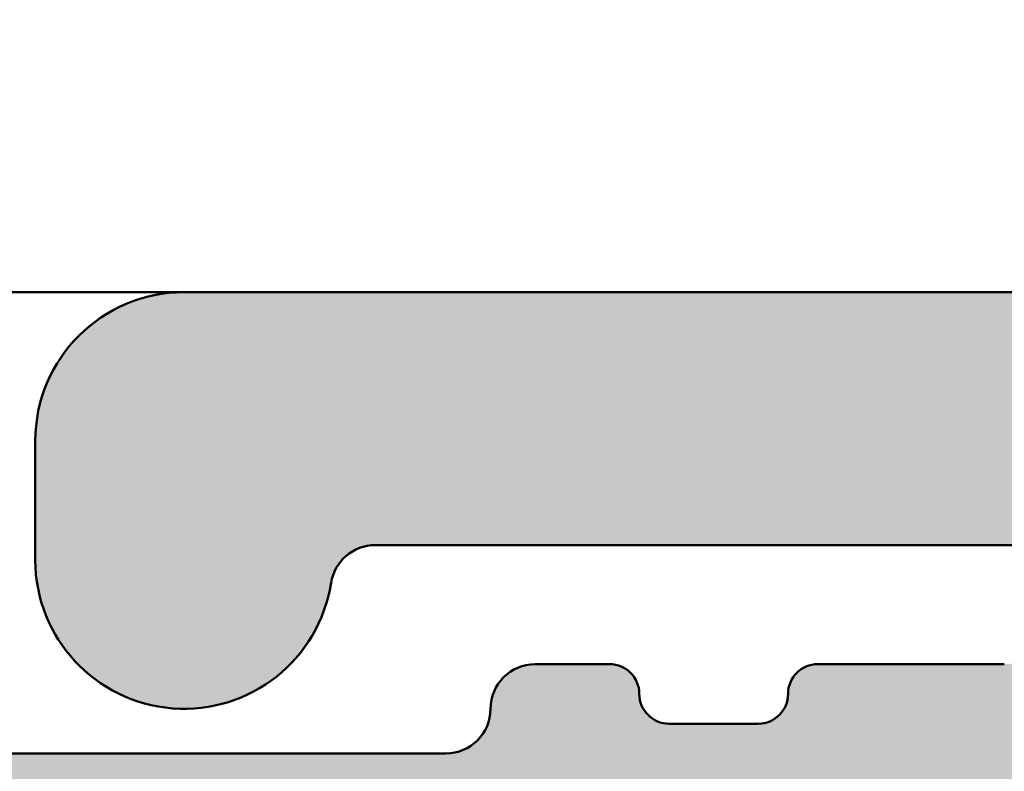
# Model space of a CAD drawing. Units: millimetres. Extents: x -531 to 776, y -108 to 550.
# Drawn here: x 692 to 699, y 204 to 209 of the extents above; entities that cross this region are included whole.
import ezdxf

# ---------------------------------------------------------------- set-up
doc = ezdxf.new("R2010")
doc.units = ezdxf.units.MM
for name, color, linetype, lineweight in [('Dimension (ISO)', 7, 'Continuous', 25), ('Hatch (ISO)', 7, 'Continuous', 18), ('Visible (ISO)', 7, 'Continuous', 50)]:
    doc.layers.add(name, color=color, linetype=linetype, lineweight=lineweight)
doc.styles.add('Note Text (DIN)', font='isocpeur.ttf')
doc.dimstyles.new('Default (DIN)', dxfattribs={"dimtxt": 3.5, "dimasz": 2.5, "dimexe": 3.175, "dimexo": 0.7999999999999999, "dimgap": 0.7999999999999999, "dimtad": 1, "dimrnd": 1e-08, "dimzin": 0, "dimtxsty": 'Note Text (DIN)', "dimcen": 0.09, "dimdle": 10, "dimclrd": 256, "dimclre": 256, "dimclrt": 256, "dimadec": 0, "dimazin": 0, "dimtfac": 1, "dimtmove": 0, "dimatfit": 3, "dimfxl": 1, "dimtolj": 1, "dimtzin": 0, "dimlwd": -1, "dimlwe": -1, "dimarcsym": 0})

# ---------------------------------------------------------------- blocks, each defined once
blk = doc.blocks.new('*D17')
at = {"layer": 'Defpoints', "color": 0, "transparency": 16777216}
for p in [(725.0070480782492, 216.6609194194594), (725.0070480782492, 206.6609194194594), (690.0670607273912, 202.4609194194599)]:
    blk.add_point(p, dxfattribs=at)
at = {"layer": 'Dimension (ISO)', "transparency": 16777216}
for p, q in [((690.0670607273912, 203.2609194194599), (690.0670607273912, 219.8359194194595)), ((725.0070480782492, 207.4609194194595), (725.0070480782492, 219.8359194194595)), ((692.5670607273912, 216.6609194194594), (722.5070480782492, 216.6609194194594))]:
    blk.add_line(p, q, dxfattribs=at)
for points in [[(692.5670607273912, 217.0775860861261), (692.5670607273912, 216.2442527527928), (690.0670607273912, 216.6609194194594)], [(722.5070480782492, 217.0775860861261), (722.5070480782492, 216.2442527527928), (725.0070480782492, 216.6609194194594)]]:
    blk.add_solid(points, dxfattribs=at)
at = {"layer": 'Dimension (ISO)', "transparency": 16777216, "insert": (705.4370544693163, 220.9609194194595), "char_height": 3.5, "attachment_point": 1, "style": 'Note Text (DIN)'}
blk.add_mtext('\\A1;35', dxfattribs=at)

msp = doc.modelspace()

# ---------------------------------------------------------------- hatches: boundary and pattern name
at = {"layer": 'Hatch (ISO)', "true_color": 0xc0c0c0}
h = msp.add_hatch(color=9, dxfattribs=at)
edge = h.paths.add_edge_path()
edge.add_line((723.5070480782491, 201.2109194194599), (723.5070480782491, 200.7609194194603))
edge.add_ellipse((723.8070480782492, 200.7609194194603), major_axis=(4.113163003638691e-15, -0.299999999999998), ratio=1, start_angle=269.9999999999992, end_angle=359.9999999999992)
edge.add_line((723.8070480782492, 200.4609194194603), (724.7070480782493, 200.4609194194594))
edge.add_ellipse((724.7070480782492, 200.7609194194591), major_axis=(0.2999999999999936, -1.437952119487071e-15), ratio=1, start_angle=270.0000000000002, end_angle=360.0000000000011)
edge.add_line((725.0070480782492, 200.7609194194591), (725.0070480782492, 206.6609194194594))
edge.add_ellipse((724.0070480782492, 206.6609194194594), major_axis=(6.597286146639528e-15, 0.9999999999999964), ratio=1, start_angle=270.0000000000003, end_angle=360.0000000000004)
edge.add_line((724.0070480782492, 207.6609194194594), (693.0070480782492, 207.6609194194596))
edge.add_ellipse((693.0070480782492, 206.6609194194594), major_axis=(-0.9999999999999964, 4.793173731623652e-15), ratio=1, start_angle=270.0000000000002, end_angle=360.0000000000002)
edge.add_line((692.0070480782492, 206.6609194194594), (692.0070480782493, 205.860919419459))
edge.add_ellipse((693.0070480782492, 205.8609194194602), major_axis=(-4.793173731623665e-15, -0.9999999999999998), ratio=1, start_angle=270.0000000000654, end_angle=441.1501169015702)
edge.add_ellipse((694.2915713361157, 205.6609194194592), major_axis=(0.04615384615385109, 0.2964284441230337), ratio=1, start_angle=8.849883098470912, end_angle=89.9999999998218, ccw=False)
edge.add_line((694.2915713361153, 205.9609194194592), (700.06706072739, 205.9609194194601))
edge.add_line((700.0670607273901, 205.9609194194601), (704.7670607273903, 205.9609194194601))
edge.add_line((704.7670607273903, 205.9609194194601), (706.8070480782492, 205.9609194194589))
edge.add_ellipse((706.8070480782492, 205.6609194194592), major_axis=(0.2999999999999922, 7.824939297632497e-16), ratio=1, start_angle=0, end_angle=89.99999999999977, ccw=False)
edge.add_line((707.1070480782492, 205.6609194194592), (707.1070480782492, 205.4891233786983))
edge.add_ellipse((705.6070480782491, 205.4891233786983), major_axis=(5.026428092691635e-14, -1.499999999999999), ratio=1, start_angle=2.799999999996487, end_angle=89.99999999999812, ccw=False)
edge.add_line((705.6803227329425, 203.9909141726861), (704.7817155979598, 203.9469649516714))
edge.add_line((704.7817155979599, 203.9469649516715), (700.9777382163717, 203.7609194194598))
edge.add_ellipse((701.0070480782491, 203.1616357370543), major_axis=(-0.5992836824048601, -0.02930986187736509), ratio=1, start_angle=270.0000000000089, end_angle=450.0000000000123)
edge.add_line((701.0363579401267, 202.5623520546495), (705.7389424566975, 202.7923468078765))
edge.add_ellipse((705.6070480782491, 205.4891233786983), major_axis=(2.696776570821871, 0.1318943784481412), ratio=1, start_angle=270.0000000000032, end_angle=357.1999999999974)
edge.add_line((708.307048078249, 205.4891233786981), (708.3070480782491, 205.6609194194592))
edge.add_ellipse((708.6070480782494, 205.6609194194592), major_axis=(5.017333870562355e-17, 0.2999999999999936), ratio=1, start_angle=0, end_angle=90, ccw=False)
edge.add_line((708.6070480782494, 205.9609194194592), (718.7070480782493, 205.9609194194601))
edge.add_ellipse((718.7070480782493, 205.6609194194592), major_axis=(0.3000000000000003, 3.002939979013526e-15), ratio=1, start_angle=0, end_angle=89.99999999999937, ccw=False)
edge.add_line((719.0070480782492, 205.6609194194592), (719.0070480782492, 200.7609194194591))
edge.add_ellipse((719.3070480782492, 200.7609194194603), major_axis=(-5.878844217987674e-15, -0.2999999999999892), ratio=1, start_angle=270.0000000002183, end_angle=360.0000000000011)
edge.add_line((719.3070480782492, 200.4609194194603), (720.2070480782493, 200.4609194194594))
edge.add_ellipse((720.2070480782493, 200.7609194194603), major_axis=(0.299999999999998, -1.437952119487092e-15), ratio=1, start_angle=270.0000000000002, end_angle=359.9999999999986)
edge.add_line((720.5070480782492, 200.7609194194603), (720.507048078249, 201.2109194194599))
edge.add_ellipse((720.5070480782492, 201.4609194194596), major_axis=(0.2500000000000002, -1.45209697284078e-14), ratio=1, start_angle=269.9999999999382, end_angle=450.0000000000033)
edge.add_line((720.5070480782492, 201.7109194194596), (720.5070480782492, 204.8366553507488))
edge.add_line((720.5070480782492, 204.8366553507489), (720.5070480782492, 205.8609194194602))
edge.add_ellipse((720.8070480782493, 205.860919419459), major_axis=(3.658398168737401e-15, 0.299999999999998), ratio=1, start_angle=6.821210263296962e-13, end_angle=89.9999999997836, ccw=False)
edge.add_line((720.8070480782493, 206.160919419459), (723.2070480782494, 206.1609194194599))
edge.add_ellipse((723.207048078249, 205.860919419459), major_axis=(0.2999999999999967, 3.002939979013542e-15), ratio=1, start_angle=0, end_angle=89.99999999994509, ccw=False)
edge.add_line((723.5070480782491, 205.860919419459), (723.5070480782491, 204.8366553507477))
edge.add_line((723.5070480782491, 204.8366553507477), (723.5070480782491, 201.7109194194594))
edge.add_ellipse((723.5070480782491, 201.4609194194596), major_axis=(-0.2500000000000013, 1.198293432905924e-15), ratio=1, start_angle=270.0000000000002, end_angle=450.0000000000003)
h = msp.add_hatch(color=9, dxfattribs=at)
edge = h.paths.add_edge_path()
edge.add_line((690.067060727391, 126.9609194194603), (690.067060727391, 113.2609194194614))
edge.add_line((690.067060727391, 113.2609194194614), (690.067060727391, 112.8609194194595))
edge.add_ellipse((690.3670607273909, 112.8609194194595), major_axis=(1.256124200945585e-15, -0.3000000000000582), ratio=1, start_angle=269.9999999999997, end_angle=306.8698976458533)
edge.add_line((690.1270607273909, 112.6809194194594), (691.4770607273908, 110.8809194194608))
edge.add_ellipse((691.7170607273911, 111.06091941946), major_axis=(0.1800000000000611, -0.2400000000000347), ratio=1, start_angle=269.9999999998304, end_angle=323.1301023541778)
edge.add_line((691.7170607273911, 110.7609194194599), (694.767060727391, 110.7609194194603))
edge.add_ellipse((694.7670607273909, 110.4609194194594), major_axis=(0.2999999999999936, 5.141904787133362e-15), ratio=1, start_angle=0, end_angle=89.99999999994469, ccw=False)
edge.add_ellipse((695.3670607273909, 110.4609194194594), major_axis=(1.01379083979466e-14, -0.3000000000000014), ratio=1, start_angle=269.9999999999981, end_angle=359.9999999999981)
edge.add_line((695.3670607273909, 110.1609194194594), (695.867060727391, 110.1609194194596))
edge.add_ellipse((695.867060727391, 110.3609194194595), major_axis=(0.1999999999999957, -3.1359051580166e-14), ratio=1, start_angle=270.000000000009, end_angle=360.0000000000192)
edge.add_ellipse((696.267060727391, 110.3609194194595), major_axis=(-9.719200330964754e-15, 0.1999999999999857), ratio=1, start_angle=0, end_angle=89.99999999998698, ccw=False)
edge.add_line((696.267060727391, 110.5609194194595), (696.867060727391, 110.5609194194604))
edge.add_ellipse((696.8670607273909, 110.3609194194595), major_axis=(0.1999999999999957, 4.168085207839011e-15), ratio=1, start_angle=0, end_angle=89.9999999999988, ccw=False)
edge.add_ellipse((697.2670607273909, 110.3609194194595), major_axis=(9.719200330964815e-15, -0.2000000000000002), ratio=1, start_angle=270.0000000000023, end_angle=359.9999999999972)
edge.add_line((697.2670607273909, 110.1609194194595), (698.5206505658772, 110.1609194194596))
edge.add_ellipse((698.5206505658772, 109.8609194194599), major_axis=(0.2999999999998781, 1.25612420094483e-15), ratio=1, start_angle=60.00000000000102, end_angle=89.99999999999977, ccw=False)
edge.add_line((698.670650565877, 110.1207270405952), (699.9170607273907, 109.4011117983254))
edge.add_ellipse((700.067060727391, 109.6609194194601), major_axis=(0.2598076211352581, -0.1499999999999558), ratio=1, start_angle=269.9999999999193, end_angle=299.9999999999726)
edge.add_line((700.0670607273906, 109.3609194194602), (704.7670607273908, 109.3609194194604))
edge.add_ellipse((704.7670607273909, 109.6609194194601), major_axis=(0.2999999999999847, -9.643218483050374e-16), ratio=1, start_angle=270.0000000000002, end_angle=360.0000000000019)
edge.add_line((705.067060727391, 109.6609194194601), (705.067060727391, 111.0752332803857))
edge.add_ellipse((704.7670607273909, 111.0752332803846), major_axis=(-1.013790839794668e-14, 0.300000000000018), ratio=1, start_angle=270.0000000002152, end_angle=357.1999999999998)
edge.add_line((704.7817156583295, 111.3748751215871), (700.9777635146513, 111.5609194194595))
edge.add_line((700.9777635146514, 111.5609194194595), (699.8524057964522, 111.6159585941474))
edge.add_ellipse((699.8670607273912, 111.9156004353496), major_axis=(-0.2996418412024405, 0.01465493093868994), ratio=0.9999999999999998, start_angle=2.8000000000163254, end_angle=89.99999999996197, ccw=False)
edge.add_line((699.5670607273911, 111.9156004353495), (699.5670607273911, 112.8609194194606))
edge.add_ellipse((699.267060727391, 112.8609194194595), major_axis=(-1.256124200945314e-15, 0.2999999999999936), ratio=1, start_angle=270.0000000002169, end_angle=359.9999999999997)
edge.add_line((699.267060727391, 113.1609194194595), (693.3670607273909, 113.1609194194603))
edge.add_ellipse((693.367060727391, 113.4609194194601), major_axis=(-0.2999999999999936, -4.031681762508204e-15), ratio=1, start_angle=0, end_angle=89.99999999999932, ccw=False)
edge.add_line((693.067060727391, 113.4609194194601), (693.067060727391, 115.9609194194601))
edge.add_ellipse((693.367060727391, 115.9609194194601), major_axis=(-1.256124200945331e-15, 0.2999999999999975), ratio=1, start_angle=0, end_angle=89.99999999999977, ccw=False)
edge.add_line((693.367060727391, 116.2609194194601), (699.9670607273911, 116.2609194194598))
edge.add_ellipse((699.9670607273911, 116.5609194194595), major_axis=(0.2999999999999936, -3.184767897555315e-15), ratio=1, start_angle=270.0000000000006, end_angle=360.000000000004)
edge.add_line((700.267060727391, 116.5609194194595), (700.267060727391, 117.9609194194594))
edge.add_ellipse((699.9670607273911, 117.9609194194605), major_axis=(-5.697016299445973e-15, 0.3000000000000003), ratio=1, start_angle=269.9999999997818, end_angle=359.9999999999989)
edge.add_line((699.9670607273911, 118.2609194194605), (693.0670607273911, 118.2609194194603))
edge.add_ellipse((693.067060727391, 118.7609194194598), major_axis=(-0.4999999999999982, -2.648651847221472e-15), ratio=1, start_angle=0, end_angle=89.99999999999972, ccw=False)
edge.add_line((692.567060727391, 118.7609194194598), (692.5670607273909, 125.1609194194597))
edge.add_ellipse((693.067060727391, 125.1609194194597), major_axis=(-2.093540334908897e-15, 0.4999999999999988), ratio=1, start_angle=0, end_angle=89.99999999999977, ccw=False)
edge.add_line((693.067060727391, 125.6609194194597), (697.767060727391, 125.6609194194604))
edge.add_ellipse((697.767060727391, 125.1609194194597), major_axis=(0.4999999999999982, 4.313986384159206e-15), ratio=1, start_angle=0, end_angle=89.99999999999949, ccw=False)
edge.add_line((698.2670607273908, 125.1609194194597), (698.2670607273907, 122.0609194194602))
edge.add_ellipse((698.5670607273909, 122.0609194194602), major_axis=(1.256124200945337e-15, -0.2999999999999992), ratio=1, start_angle=269.9999999999997, end_angle=359.9999999999997)
edge.add_line((698.5670607273909, 121.7609194194602), (699.9670607273911, 121.7609194194605))
edge.add_ellipse((699.9670607273911, 122.0609194194602), major_axis=(0.2999999999999936, -9.64321848305e-16), ratio=1, start_angle=270.0000000000002, end_angle=360.0000000000019)
edge.add_line((700.267060727391, 122.0609194194602), (700.267060727391, 130.1109194194597))
edge.add_ellipse((700.567060727391, 130.1109194194597), major_axis=(-5.697016299445918e-15, 0.2999999999999892), ratio=1, start_angle=0, end_angle=89.99999999999892, ccw=False)
edge.add_line((700.567060727391, 130.4109194194597), (717.467060727391, 130.4109194194595))
edge.add_ellipse((717.4670607273911, 130.7109194194603), major_axis=(0.2999999999999847, -7.625659996055981e-15), ratio=1, start_angle=270.0000000000014, end_angle=360.0000000000031)
edge.add_line((717.767060727391, 130.7109194194603), (717.767060727391, 133.1109194194604))
edge.add_ellipse((718.067060727391, 133.1109194194604), major_axis=(-5.697016299445944e-15, 0.2999999999999936), ratio=1, start_angle=0, end_angle=89.99999999999892, ccw=False)
edge.add_ellipse((718.067060727391, 134.4109194194604), major_axis=(1.000000000000001, 8.627972768318432e-15), ratio=1, start_angle=269.9999999999995, end_angle=449.9999999999995)
edge.add_line((718.067060727391, 135.4109194194603), (716.767060727391, 135.4109194194594))
edge.add_ellipse((716.7670607273908, 134.4109194194604), major_axis=(-1.00000000000001, 2.538114286827846e-16), ratio=1, start_angle=269.9999999999837, end_angle=360.0000000000005)
edge.add_line((715.7670607273907, 134.4109194194604), (715.7670607273908, 133.4109194194601))
edge.add_ellipse((714.7670607273909, 133.4109194194601), major_axis=(1.306886486681908e-14, -1.000000000000005), ratio=1, start_angle=0, end_angle=89.99999999999869, ccw=False)
edge.add_line((714.7670607273909, 132.4109194194601), (703.067060727391, 132.4109194194599))
edge.add_ellipse((703.067060727391, 133.4109194194601), major_axis=(-1.000000000000005, -4.187080669817823e-15), ratio=1, start_angle=0, end_angle=89.99999999999977, ccw=False)
edge.add_line((702.067060727391, 133.4109194194601), (702.0670607273911, 139.9109194194599))
edge.add_ellipse((702.567060727391, 139.9109194194599), major_axis=(-4.313986384159225e-15, 0.5000000000000027), ratio=1, start_angle=0, end_angle=89.99999999999949, ccw=False)
edge.add_line((702.567060727391, 140.4109194194599), (704.8180226217141, 140.4109194194594))
edge.add_ellipse((704.8180226217141, 139.9109194194599), major_axis=(0.5000000000000493, -2.347351763591519e-15), ratio=1, start_angle=60.000000000005286, end_angle=90.00000000000028, ccw=False)
edge.add_line((705.068022621714, 140.3439321213522), (707.0010353236062, 139.227906717567))
edge.add_ellipse((707.2510353236064, 139.6609194194601), major_axis=(0.4330127018922114, -0.2499999999999929), ratio=1, start_angle=270.0000000000482, end_angle=299.9999999999835)
edge.add_line((707.2510353236061, 139.1609194194601), (709.483086131175, 139.1609194194594))
edge.add_ellipse((709.4830861311755, 139.6609194194601), major_axis=(0.5000000000000338, 2.093540334909042e-15), ratio=1, start_angle=269.9999999999671, end_angle=299.9999999999957)
edge.add_line((709.7330861311754, 139.2279067175679), (711.1170607273907, 140.0269448232447))
edge.add_ellipse((711.6170607273909, 139.1609194194594), major_axis=(0.8660254037845452, 0.5000000000000553), ratio=1, start_angle=60.0000000000166, end_angle=89.999999999983, ccw=False)
edge.add_line((711.6170607273907, 140.1609194194596), (712.767060727391, 140.1609194194597))
edge.add_ellipse((712.767060727391, 141.1609194194599), major_axis=(1.00000000000001, 8.627972768318466e-15), ratio=1, start_angle=269.9999999999995, end_angle=359.999999999999)
edge.add_line((713.767060727391, 141.1609194194599), (713.7670607273909, 146.6609194194594))
edge.add_ellipse((713.2670607273908, 146.6609194194594), major_axis=(1.269057143414188e-16, 0.4999999999999982), ratio=1, start_angle=270, end_angle=360)
edge.add_line((713.2670607273908, 147.1609194194594), (712.2670607273908, 147.1609194194601))
edge.add_ellipse((712.2670607273909, 146.7609194194605), major_axis=(-0.4000000000000004, -1.674832267927122e-15), ratio=1, start_angle=269.9999999999997, end_angle=449.9999999999998)
edge.add_line((712.2670607273909, 146.3609194194605), (712.2670607273909, 142.7109194194596))
edge.add_ellipse((711.9670607273908, 142.7109194194596), major_axis=(1.256124200945352e-15, -0.3000000000000025), ratio=1, start_angle=0, end_angle=89.99999999999977, ccw=False)
edge.add_line((711.9670607273908, 142.4109194194596), (709.3670607273909, 142.4109194194599))
edge.add_ellipse((709.3670607273909, 142.7109194194596), major_axis=(-0.299999999999998, -1.256124200945332e-15), ratio=1, start_angle=0, end_angle=89.99999999999977, ccw=False)
edge.add_line((709.067060727391, 142.7109194194596), (709.067060727391, 156.1527175718217))
edge.add_ellipse((708.767060727391, 156.1527175718228), major_axis=(2.62965638524279e-15, 0.2999999999999803), ratio=1, start_angle=269.9999999997834, end_angle=292.4999999999972)
edge.add_line((709.0442245871443, 156.2675226015323), (708.5146145277251, 157.5461143897504))
edge.add_ellipse((708.7917783874786, 157.6609194194597), major_axis=(-0.1148050297095285, 0.2771638597533905), ratio=1, start_angle=44.99999999995657, end_angle=89.99999999995288, ccw=False)
edge.add_line((708.5146145277253, 157.7757244491694), (709.0442245871443, 159.0543162373873))
edge.add_ellipse((708.767060727391, 159.1691212670977), major_axis=(0.1148050297095207, 0.2771638597533648), ratio=0.9999999999999998, start_angle=269.999999999845, end_angle=292.5000000000492)
edge.add_line((709.067060727391, 159.1691212670979), (709.067060727391, 172.6109194194597))
edge.add_ellipse((709.3670607273905, 172.6109194194597), major_axis=(-1.256124200945333e-15, 0.299999999999998), ratio=1, start_angle=0, end_angle=89.99999999999977, ccw=False)
edge.add_line((709.3670607273905, 172.9109194194597), (711.9670607273904, 172.9109194194595))
edge.add_ellipse((711.9670607273906, 172.6109194194597), major_axis=(0.3000000000000003, -3.184767897555287e-15), ratio=1, start_angle=1.4779288903810084e-12, end_angle=90.00000000005491, ccw=False)
edge.add_line((712.2670607273906, 172.6109194194597), (712.2670607273906, 168.9609194194596))
edge.add_ellipse((712.2670607273906, 168.56091941946), major_axis=(-0.4000000000000004, -1.674832267927122e-15), ratio=1, start_angle=269.9999999999997, end_angle=449.9999999999998)
edge.add_line((712.2670607273906, 168.16091941946), (713.2670607273906, 168.1609194194604))
edge.add_ellipse((713.2670607273906, 168.6609194194599), major_axis=(0.499999999999996, 2.093540334908884e-15), ratio=1, start_angle=269.9999999999997, end_angle=360)
edge.add_line((713.7670607273903, 168.6609194194599), (713.7670607273905, 174.1609194194594))
edge.add_ellipse((712.7670607273905, 174.1609194194594), major_axis=(-8.627972768318468e-15, 1.00000000000001), ratio=1, start_angle=269.9999999999995, end_angle=359.9999999999995)
edge.add_line((712.7670607273905, 175.1609194194594), (711.6170607273904, 175.1609194194597))
edge.add_ellipse((711.6170607273907, 176.1609194194599), major_axis=(-1.000000000000085, -4.187080669818158e-15), ratio=1, start_angle=59.99999999999977, end_angle=89.99999999998352, ccw=False)
edge.add_line((711.1170607273905, 175.2948940156754), (709.7330861311748, 176.0939321213524))
edge.add_ellipse((709.4830861311749, 175.6609194194604), major_axis=(-0.4330127018922469, 0.2500000000000196), ratio=1, start_angle=269.9999999999853, end_angle=299.9999999999841)
edge.add_line((709.4830861311749, 176.1609194194604), (707.251035323606, 176.1609194194599))
edge.add_ellipse((707.2510353236061, 175.6609194194604), major_axis=(-0.499999999999996, 4.567797812842057e-15), ratio=1, start_angle=270.0000000000005, end_angle=299.9999999999989)
edge.add_line((707.001035323606, 176.0939321213526), (705.0680226217138, 174.9779067175674))
edge.add_ellipse((704.8180226217139, 175.4109194194594), major_axis=(-0.4330127018922649, -0.250000000000021), ratio=1, start_angle=60.000000000016826, end_angle=90.00000000001472, ccw=False)
edge.add_line((704.8180226217139, 174.9109194194594), (702.5670607273905, 174.9109194194599))
edge.add_ellipse((702.5670607273906, 175.4109194194594), major_axis=(-0.5000000000000027, -4.313986384159225e-15), ratio=1, start_angle=0, end_angle=89.99999999999949, ccw=False)
edge.add_line((702.0670607273905, 175.4109194194594), (702.0670607273904, 181.9109194194592))
edge.add_ellipse((703.0670607273905, 181.9109194194604), major_axis=(-4.187080669817825e-15, 1.000000000000005), ratio=1, start_angle=0, end_angle=90.00000000006492, ccw=False)
edge.add_line((703.0670607273905, 182.9109194194604), (714.7670607273903, 182.9109194194594))
edge.add_ellipse((714.7670607273906, 181.9109194194604), major_axis=(1.000000000000005, 1.306886486681908e-14), ratio=1, start_angle=0, end_angle=90.00000000001552, ccw=False)
edge.add_line((715.7670607273906, 181.9109194194604), (715.7670607273905, 180.9109194194602))
edge.add_ellipse((716.7670607273906, 180.9109194194601), major_axis=(4.187080669817825e-15, -1.000000000000005), ratio=1, start_angle=269.9999999999997, end_angle=359.9999999999997)
edge.add_line((716.7670607273906, 179.9109194194601), (718.0670607273905, 179.9109194194599))
edge.add_ellipse((718.0670607273905, 180.9109194194601), major_axis=(1.000000000000001, -2.538114286828219e-16), ratio=1, start_angle=270, end_angle=450)
edge.add_ellipse((718.0670607273905, 182.2109194194601), major_axis=(-0.2999999999999936, -5.697016299445944e-15), ratio=1, start_angle=0, end_angle=89.99999999999892, ccw=False)
edge.add_line((717.7670607273905, 182.2109194194601), (717.7670607273905, 184.6109194194602))
edge.add_ellipse((717.4670607273904, 184.6109194194602), major_axis=(3.184767897555368e-15, 0.2999999999999803), ratio=1, start_angle=270.0000000000006, end_angle=360.0000000000006)
edge.add_line((717.4670607273904, 184.9109194194601), (700.5670607273904, 184.9109194194598))
edge.add_ellipse((700.5670607273905, 185.2109194194596), major_axis=(-0.2999999999999892, -7.917462348696231e-15), ratio=1, start_angle=0, end_angle=89.99999999999852, ccw=False)
edge.add_line((700.2670607273905, 185.2109194194596), (700.2670607273905, 193.2609194194591))
edge.add_ellipse((699.9670607273904, 193.2609194194603), major_axis=(3.184767897555292e-15, 0.299999999999998), ratio=1, start_angle=269.9999999997835, end_angle=360.0000000000006)
edge.add_line((699.9670607273904, 193.5609194194603), (698.5670607273903, 193.56091941946))
edge.add_ellipse((698.5670607273905, 193.2609194194603), major_axis=(-0.299999999999998, -1.459011763201755e-16), ratio=1, start_angle=270.0000000000542, end_angle=360.0000000000004)
edge.add_line((698.2670607273906, 193.2609194194603), (698.2670607273906, 190.1609194194608))
edge.add_ellipse((697.7670607273905, 190.1609194194597), major_axis=(2.093540334908894e-15, -0.4999999999999982), ratio=1, start_angle=0, end_angle=90.00000000013011, ccw=False)
edge.add_line((697.7670607273905, 189.6609194194596), (693.0670607273905, 189.6609194194601))
edge.add_ellipse((693.0670607273905, 190.1609194194597), major_axis=(-0.4999999999999982, -4.869097896471784e-15), ratio=1, start_angle=0, end_angle=89.99999999999937, ccw=False)
edge.add_line((692.5670607273903, 190.1609194194597), (692.5670607273902, 196.5609194194595))
edge.add_ellipse((693.0670607273905, 196.5609194194595), major_axis=(-2.093540334908892e-15, 0.4999999999999977), ratio=1, start_angle=0, end_angle=89.99999999999977, ccw=False)
edge.add_line((693.0670607273905, 197.0609194194595), (699.9670607273905, 197.0609194194602))
edge.add_ellipse((699.9670607273904, 197.3609194194599), major_axis=(0.3000000000000025, 1.256124200945351e-15), ratio=1, start_angle=269.9999999999997, end_angle=359.9999999999994)
edge.add_line((700.2670607273905, 197.3609194194599), (700.2670607273905, 198.7609194194598))
edge.add_ellipse((699.9670607273904, 198.7609194194598), major_axis=(7.625659996055934e-15, 0.2999999999999947), ratio=1, start_angle=270.0000000000014, end_angle=360.0000000000015)
edge.add_line((699.9670607273904, 199.0609194194598), (693.3670607273905, 199.0609194194595))
edge.add_ellipse((693.3670607273905, 199.3609194194604), major_axis=(-0.3000000000000025, -6.252127811758558e-15), ratio=1, start_angle=0, end_angle=89.9999999999988, ccw=False)
edge.add_line((693.0670607273905, 199.3609194194604), (693.0670607273905, 201.8609194194604))
edge.add_ellipse((693.3670607273905, 201.8609194194604), major_axis=(-1.013790839794658e-14, 0.2999999999999963), ratio=1, start_angle=0, end_angle=89.99999999999812, ccw=False)
edge.add_line((693.3670607273905, 202.1609194194604), (699.2670607273906, 202.1609194194602))
edge.add_ellipse((699.2670607273906, 202.4609194194599), major_axis=(0.2999999999999936, -3.184767897555315e-15), ratio=1, start_angle=270.0000000000006, end_angle=360.0000000000015)
edge.add_line((699.5670607273905, 202.4609194194599), (699.5670607273905, 203.4062384035709))
edge.add_ellipse((699.8670607273905, 203.4062384035709), major_axis=(-1.013790839794657e-14, 0.2999999999999947), ratio=1, start_angle=2.799999999996487, end_angle=89.99999999999812, ccw=False)
edge.add_line((699.8524057964518, 203.7058802447733), (700.9777382767412, 203.7609181851209))
edge.add_line((700.9777382767413, 203.7609181851209), (704.781715658329, 203.9469637173326))
edge.add_ellipse((704.7670607273903, 204.2466055585347), major_axis=(0.2996418412024405, 0.01465493093868358), ratio=1, start_angle=269.9999999999848, end_angle=357.1999999999883)
edge.add_line((705.0670607273903, 204.2466055585346), (705.0670607273903, 205.6609194194603))
edge.add_ellipse((704.7670607273903, 205.6609194194604), major_axis=(7.625659996055946e-15, 0.2999999999999913), ratio=1, start_angle=270.0000000000014, end_angle=360.0000000000015)
edge.add_line((704.7670607273903, 205.9609194194603), (700.0670607273903, 205.96091941946))
edge.add_ellipse((700.0670607273903, 205.6609194194604), major_axis=(-0.2999999999999137, -3.476570250195292e-15), ratio=1, start_angle=269.9999999999993, end_angle=299.9999999999944)
edge.add_line((699.9170607273903, 205.9207270405956), (698.6706505658767, 205.2011117983246))
edge.add_ellipse((698.5206505658766, 205.4609194194594), major_axis=(0.1499999999999469, -0.2598076211352213), ratio=0.9999999999999997, start_angle=330.00000000002535, end_angle=360.0000000000758, ccw=False)
edge.add_line((698.5206505658766, 205.1609194194595), (697.2670607273902, 205.1609194194596))
edge.add_ellipse((697.2670607273903, 204.9609194194599), major_axis=(-0.2000000000000046, -8.374161339635795e-16), ratio=1, start_angle=269.9999999999997, end_angle=359.9999999999972)
edge.add_ellipse((696.8670607273905, 204.9609194194599), major_axis=(9.7192003309648e-15, -0.1999999999999968), ratio=1, start_angle=0, end_angle=89.99999999999977, ccw=False)
edge.add_line((696.8670607273905, 204.7609194194598), (696.2670607273905, 204.76091941946))
edge.add_ellipse((696.2670607273903, 204.9609194194599), major_axis=(-0.2000000000000046, -8.374161339635795e-16), ratio=1, start_angle=2.2737367544323206e-12, end_angle=89.99999999999977, ccw=False)
edge.add_ellipse((695.8670607273905, 204.9609194194599), major_axis=(1.692615226003898e-14, 0.1999999999999924), ratio=1, start_angle=270.0000000000023, end_angle=360.0000000000252)
edge.add_line((695.8670607273904, 205.1609194194598), (695.3670607273904, 205.1609194194597))
edge.add_ellipse((695.3670607273904, 204.8609194194599), major_axis=(-0.3000000000000025, 4.294990922180434e-15), ratio=1, start_angle=270.0000000000008, end_angle=360.0000000000016)
edge.add_ellipse((694.7670607273903, 204.8609194194599), major_axis=(-7.625659996055959e-15, -0.2999999999999886), ratio=1, start_angle=1.4779288903810084e-12, end_angle=90.00000000000063, ccw=False)
edge.add_line((694.7670607273903, 204.56091941946), (691.7170607273903, 204.5609194194602))
edge.add_ellipse((691.7170607273906, 204.2609194194605), major_axis=(-0.3000000000000025, 1.345433087533798e-14), ratio=1, start_angle=270.0000000000568, end_angle=323.1301023541619)
edge.add_line((691.4770607273906, 204.4409194194604), (690.1270607273907, 202.6409194194601))
edge.add_ellipse((690.3670607273904, 202.4609194194599), major_axis=(-0.1800000000000413, -0.2400000000000435), ratio=1, start_angle=269.9999999999239, end_angle=306.8698976458038)
edge.add_line((690.0670607273903, 202.4609194194601), (690.0670607273903, 202.0609194194602))
edge.add_line((690.0670607273903, 202.0609194194602), (690.0670607273903, 188.3609194194602))
edge.add_ellipse((690.5670607273905, 188.3609194194602), major_axis=(2.093540334908835e-15, -0.499999999999984), ratio=1, start_angle=269.9999999999997, end_angle=359.9999999999997)
edge.add_line((690.5670607273905, 187.8609194194602), (691.3170607273904, 187.8609194194595))
edge.add_ellipse((691.5670607273904, 187.8609194194595), major_axis=(1.046770167454446e-15, -0.2499999999999988), ratio=1, start_angle=269.9999999999995, end_angle=449.9999999999998)
edge.add_line((691.8170607273903, 187.8609194194595), (692.94279665868, 187.8609194194595))
edge.add_line((692.94279665868, 187.8609194194595), (693.7670607273903, 187.8609194194595))
edge.add_ellipse((693.7670607273903, 187.5609194194598), major_axis=(0.2999999999999936, 2.92145873788305e-15), ratio=1, start_angle=0, end_angle=89.99999999999937, ccw=False)
edge.add_line((694.0670607273904, 187.5609194194598), (694.0670607273904, 185.1609194194597))
edge.add_ellipse((693.7670607273903, 185.1609194194597), major_axis=(5.697016299445959e-15, -0.2999999999999969), ratio=1, start_angle=0, end_angle=89.99999999999892, ccw=False)
edge.add_line((693.7670607273903, 184.8609194194597), (692.94279665868, 184.8609194194599))
edge.add_line((692.94279665868, 184.8609194194599), (691.8170607273908, 184.8609194194599))
edge.add_ellipse((691.5670607273904, 184.8609194194599), major_axis=(3.39412193104617e-15, 0.2500000000000011), ratio=1, start_angle=270.0000000000005, end_angle=450.0000000000008)
edge.add_line((691.3170607273903, 184.8609194194599), (690.5670607273906, 184.8609194194599))
edge.add_ellipse((690.5670607273905, 184.3609194194604), major_axis=(-0.4999999999999849, -1.330262005479042e-15), ratio=1, start_angle=269.9999999999673, end_angle=360)
edge.add_line((690.0670607273903, 184.3609194194604), (690.0670607273904, 183.660919419461))
edge.add_line((690.0670607273906, 183.660919419461), (690.0670607273906, 161.1609194194599))
edge.add_ellipse((690.5670607273908, 161.1609194194599), major_axis=(2.648651847221481e-15, -0.5000000000000002), ratio=1, start_angle=269.9999999999997, end_angle=359.9999999999997)
edge.add_line((690.5670607273908, 160.6609194194599), (699.7670607273906, 160.6609194194603))
edge.add_ellipse((699.7670607273909, 160.3609194194595), major_axis=(0.2999999999999975, 1.25612420094533e-15), ratio=1, start_angle=2.2737367544323206e-13, end_angle=90.00000000005411, ccw=False)
edge.add_line((700.067060727391, 160.3609194194595), (700.067060727391, 154.9609194194599))
edge.add_ellipse((699.7670607273909, 154.9609194194599), major_axis=(7.010126886327682e-16, -0.3000000000000014), ratio=1, start_angle=0, end_angle=89.99999999999989, ccw=False)
edge.add_line((699.7670607273909, 154.6609194194598), (690.567060727391, 154.6609194194601))
edge.add_ellipse((690.5670607273908, 154.1609194194594), major_axis=(-0.4999999999999993, -1.191484127400959e-15), ratio=1, start_angle=269.9999999999673, end_angle=359.9999999999999)
edge.add_line((690.0670607273906, 154.1609194194594), (690.0670607273908, 131.6609194194594))
edge.add_line((690.067060727391, 131.6609194194594), (690.067060727391, 130.9609194194601))
edge.add_ellipse((690.567060727391, 130.9609194194601), major_axis=(2.093540334908835e-15, -0.499999999999984), ratio=1, start_angle=269.9999999999997, end_angle=359.9999999999997)
edge.add_line((690.567060727391, 130.4609194194601), (691.3170607273909, 130.4609194194594))
edge.add_ellipse((691.567060727391, 130.4609194194594), major_axis=(1.046770167454446e-15, -0.2499999999999988), ratio=1, start_angle=269.9999999999997, end_angle=449.9999999999998)
edge.add_line((691.8170607273909, 130.4609194194594), (692.9427966586802, 130.4609194194594))
edge.add_line((692.9427966586803, 130.4609194194594), (693.767060727391, 130.4609194194594))
edge.add_ellipse((693.767060727391, 130.1609194194597), major_axis=(0.2999999999999936, 2.92145873788305e-15), ratio=1, start_angle=0, end_angle=89.99999999999937, ccw=False)
edge.add_line((694.067060727391, 130.1609194194597), (694.067060727391, 127.7609194194596))
edge.add_ellipse((693.767060727391, 127.7609194194596), major_axis=(5.697016299445959e-15, -0.2999999999999969), ratio=1, start_angle=0, end_angle=89.99999999999892, ccw=False)
edge.add_line((693.767060727391, 127.4609194194596), (692.9427966586804, 127.4609194194598))
edge.add_line((692.9427966586803, 127.4609194194598), (691.817060727391, 127.4609194194598))
edge.add_ellipse((691.567060727391, 127.4609194194598), major_axis=(3.39412193104617e-15, 0.2500000000000011), ratio=1, start_angle=270.0000000000007, end_angle=450.0000000000008)
edge.add_line((691.317060727391, 127.4609194194598), (690.567060727391, 127.4609194194598))
edge.add_ellipse((690.567060727391, 126.9609194194603), major_axis=(-0.4999999999999849, -1.330262005479042e-15), ratio=1, start_angle=269.9999999999998, end_angle=359.9999999999999)
edge = h.paths.add_edge_path(flags=0)
edge.add_ellipse((697.9670607273908, 127.7609194194596), major_axis=(-3.184767897555303e-15, -0.2999999999999958), ratio=1, start_angle=6.106664988409952e-13, end_angle=90.00000000000061)
edge.add_line((698.2670607273908, 127.7609194194596), (698.2670607273909, 131.9109194194603))
edge.add_ellipse((698.767060727391, 131.9109194194604), major_axis=(-0.4999999999999893, 4.567797812842083e-15), ratio=1, start_angle=270.0000000000005, end_angle=360.0000000000005, ccw=False)
edge.add_line((698.767060727391, 132.4109194194599), (699.767060727391, 132.4109194194596))
edge.add_ellipse((699.7670607273909, 132.7109194194596), major_axis=(-3.184767897555308e-15, -0.2999999999999947), ratio=1, start_angle=6.106664988409952e-13, end_angle=90.00000000000061)
edge.add_line((700.067060727391, 132.7109194194596), (700.0670607273909, 140.9109194194605))
edge.add_ellipse((699.5670607273908, 140.9109194194601), major_axis=(0.1874999999999962, 0.463512405443481), ratio=1, start_angle=292.0243128370865, end_angle=450.0000000000287)
edge.add_ellipse((698.8254408786813, 141.2109194194599), major_axis=(0.299999999999998, 1.256124200945332e-15), ratio=1, start_angle=269.9999999999998, end_angle=337.9756871629556, ccw=False)
edge.add_line((698.8254408786813, 140.9109194194601), (692.0670607273909, 140.9109194194594))
edge.add_ellipse((692.0670607273908, 140.4109194194594), major_axis=(-4.313986384159215e-15, 0.5000000000000002), ratio=1, start_angle=0, end_angle=89.9999999999995)
edge.add_line((691.567060727391, 140.4109194194594), (691.5670607273911, 132.4609194194599))
edge.add_ellipse((692.0670607273911, 132.4609194194599), major_axis=(-0.4999999999999982, -2.926207603377761e-15), ratio=1, start_angle=0, end_angle=89.9999999999997)
edge.add_line((692.0670607273911, 131.9609194194603), (695.067060727391, 131.9609194194596))
edge.add_ellipse((695.067060727391, 131.4609194194596), major_axis=(-2.093540334908885e-15, 0.499999999999996), ratio=1, start_angle=269.9999999999998, end_angle=359.9999999999998, ccw=False)
edge.add_line((695.567060727391, 131.4609194194596), (695.567060727391, 127.7609194194596))
edge.add_ellipse((695.867060727391, 127.7609194194596), major_axis=(-0.3000000000000025, 4.294990922180434e-15), ratio=1, start_angle=2.516578673073605e-12, end_angle=89.99999999994654)
edge.add_line((695.8670607273907, 127.4609194194598), (697.9670607273908, 127.4609194194596))
edge = h.paths.add_edge_path(flags=0)
edge.add_line((691.567060727391, 142.9109194194594), (691.567060727391, 152.6609194194597))
edge.add_ellipse((692.0670607273908, 152.6609194194597), major_axis=(-2.093540334908904e-15, 0.5000000000000004), ratio=1, start_angle=0, end_angle=89.99999999999932, ccw=False)
edge.add_line((692.0670607273908, 153.1609194194597), (700.7645990388521, 153.1609194194604))
edge.add_ellipse((700.7645990388522, 153.9633811079985), major_axis=(0.8024616885386393, 3.35997182434949e-15), ratio=1, start_angle=269.9999999999997, end_angle=359.9999999999997)
edge.add_line((701.5670607273908, 153.9633811079985), (701.5670607273909, 161.3584577309208))
edge.add_ellipse((700.7645990388522, 161.3584577309208), major_axis=(-5.580417873599809e-15, 0.8024616885386404), ratio=1, start_angle=269.9999999999996, end_angle=359.9999999999996)
edge.add_line((700.7645990388522, 162.1609194194594), (692.0670607273908, 162.1609194194601))
edge.add_ellipse((692.0670607273908, 162.6609194194597), major_axis=(-0.500000000000001, -1.815984578752616e-15), ratio=1, start_angle=1.1368683772161603e-13, end_angle=89.99999999999977, ccw=False)
edge.add_line((691.5670607273908, 162.6609194194597), (691.5670607273909, 172.4109194194599))
edge.add_ellipse((692.0670607273905, 172.4109194194599), major_axis=(1.269057143413946e-16, 0.500000000000004), ratio=1, start_angle=0, end_angle=90, ccw=False)
edge.add_line((692.0670607273905, 172.9109194194599), (698.825440878681, 172.9109194194594))
edge.add_ellipse((698.825440878681, 173.2109194194603), major_axis=(0.299999999999998, 1.256124200945332e-15), ratio=1, start_angle=269.9999999999997, end_angle=337.9756871629563)
edge.add_ellipse((699.5670607273905, 172.9109194194594), major_axis=(0.1874999999999918, 0.463512405443481), ratio=1, start_angle=314.0486256741281, end_angle=449.99999999990587, ccw=False)
edge.add_ellipse((700.3086805761001, 173.2109194194603), major_axis=(0.112500000000001, -0.2781074432660831), ratio=1, start_angle=270.000000000079, end_angle=337.9756871629845)
edge.add_line((700.3086805761001, 172.9109194194603), (705.5670607273903, 172.9109194194594))
edge.add_ellipse((705.5670607273905, 172.4109194194599), major_axis=(0.499999999999996, 2.093540334908884e-15), ratio=1, start_angle=0, end_angle=89.99999999999977, ccw=False)
edge.add_line((706.0670607273903, 172.4109194194599), (706.0670607273905, 142.9109194194594))
edge.add_ellipse((705.567060727391, 142.9109194194594), major_axis=(-1.269057143414282e-16, -0.499999999999996), ratio=1, start_angle=0, end_angle=90, ccw=False)
edge.add_line((705.567060727391, 142.4109194194594), (700.3086805761006, 142.4109194194599))
edge.add_ellipse((700.3086805761006, 142.1109194194602), major_axis=(-0.299999999999998, 9.64321848304981e-16), ratio=1, start_angle=270.0000000000002, end_angle=337.9756871629583)
edge.add_ellipse((699.5670607273908, 142.4109194194599), major_axis=(-0.1874999999999962, -0.463512405443481), ratio=1, start_angle=314.04862567412897, end_angle=450.0000000000393, ccw=False)
edge.add_ellipse((698.8254408786813, 142.1109194194602), major_axis=(-0.11250000000001, 0.2781074432660909), ratio=1, start_angle=269.9999999998773, end_angle=337.9756871629835)
edge.add_line((698.825440878681, 142.4109194194602), (692.0670607273906, 142.4109194194599))
edge.add_ellipse((692.0670607273908, 142.9109194194594), major_axis=(-0.5000000000000049, 4.044614704976814e-16), ratio=1, start_angle=1.1368683772161603e-13, end_angle=90.00000000000011, ccw=False)
edge = h.paths.add_edge_path(flags=0)
edge.add_line((692.0670607273905, 183.3609194194602), (695.0670607273903, 183.3609194194602))
edge.add_ellipse((695.0670607273906, 183.8609194194597), major_axis=(0.4999999999999982, -1.269057143414202e-16), ratio=1, start_angle=269.9999999999674, end_angle=360.0000000000004)
edge.add_line((695.5670607273905, 183.8609194194597), (695.5670607273904, 187.5609194194598))
edge.add_ellipse((695.8670607273905, 187.5609194194598), major_axis=(-1.256124200945366e-15, 0.3000000000000058), ratio=1, start_angle=0, end_angle=89.99999999999977, ccw=False)
edge.add_line((695.8670607273905, 187.8609194194598), (697.9670607273906, 187.8609194194595))
edge.add_ellipse((697.9670607273906, 187.5609194194598), major_axis=(0.299999999999998, -9.64321848304981e-16), ratio=1, start_angle=1.4779288903810084e-12, end_angle=90.00000000000023, ccw=False)
edge.add_line((698.2670607273906, 187.5609194194598), (698.2670607273906, 183.4109194194601))
edge.add_ellipse((698.7670607273903, 183.4109194194601), major_axis=(-2.34735176359177e-15, -0.4999999999999893), ratio=1, start_angle=270.0000000000002, end_angle=360.0000000000002)
edge.add_line((698.7670607273903, 182.9109194194601), (699.7670607273903, 182.9109194194594))
edge.add_ellipse((699.7670607273906, 182.6109194194597), major_axis=(0.3000000000000069, -9.643218483049441e-16), ratio=1, start_angle=2.2737367544323206e-12, end_angle=90.00000000005451, ccw=False)
edge.add_line((700.0670607273906, 182.6109194194597), (700.0670607273906, 174.4109194194592))
edge.add_ellipse((699.5670607273905, 174.4109194194604), major_axis=(2.093540334908904e-15, -0.5000000000000004), ratio=1, start_angle=292.0243128370429, end_angle=449.9999999998695, ccw=False)
edge.add_ellipse((698.825440878681, 174.1109194194595), major_axis=(-0.11250000000001, 0.2781074432660909), ratio=1, start_angle=270.0000000001515, end_angle=337.9756871629835)
edge.add_line((698.8254408786806, 174.4109194194595), (692.0670607273903, 174.4109194194604))
edge.add_ellipse((692.0670607273905, 174.9109194194599), major_axis=(-0.5000000000000004, -5.979320921096951e-15), ratio=1, start_angle=0, end_angle=89.99999999999932, ccw=False)
edge.add_line((691.5670607273904, 174.9109194194599), (691.5670607273905, 182.8609194194595))
edge.add_ellipse((692.0670607273905, 182.8609194194595), major_axis=(-2.093540334908891e-15, 0.4999999999999973), ratio=1, start_angle=0, end_angle=89.99999999999977, ccw=False)

# ---------------------------------------------------------------- linework, layer by layer
at = {"layer": 'Visible (ISO)'}
for p, q in [((693.0070480781706, 207.6609194194868), (688.0670607273873, 207.6609194194868)), ((724.0070480782488, 207.6609194194596), (693.007048078249, 207.6609194194595)), ((692.007048078249, 206.6609194194595), (692.007048078249, 205.8609194194602)), ((694.2915713361153, 205.9609194194601), (706.8070480782488, 205.9609194194601)), ((695.8670607273912, 205.1609194194597), (695.367060727391, 205.1609194194597)), ((698.5206505658773, 205.1609194194597), (697.267060727391, 205.1609194194597)), ((696.8670607273912, 204.76091941946), (696.2670607273911, 204.7609194194601)), ((694.767060727391, 204.5609194194602), (691.7170607273913, 204.5609194194602))]:
    msp.add_line(p, q, dxfattribs=at)
for centre, radius, start, end in [((693.0070480782491, 206.6609194194597), 1.000000000000005, 90, 180), ((694.2915713361157, 205.6609194194597), 0.2999999999999959, 90, 171.1501169015728), ((693.0070480782491, 205.8609194194597), 1.000000000000009, 180, 351.1501169015689), ((695.3670607273912, 204.8609194194597), 0.3000000000000022, 90, 180), ((695.8670607273914, 204.9609194194597), 0.1999999999999922, 0, 90), ((697.2670607273913, 204.9609194194596), 0.2000000000000044, 90, 180), ((696.2670607273913, 204.9609194194597), 0.2000000000000044, 180, 270), ((696.8670607273913, 204.9609194194596), 0.1999999999999967, 270, 0), ((694.7670607273913, 204.8609194194597), 0.2999999999999895, 270, 0)]:
    msp.add_arc(centre, radius, start, end, dxfattribs=at)

# ---------------------------------------------------------------- dimensions: what is measured, and where the dimension line sits
at = {"layer": 'Dimension (ISO)'}
dim = msp.add_linear_dim(base=(725.0070480782492, 216.6609194194594), p1=(690.0670607273912, 202.4609194194599), p2=(725.0070480782492, 206.6609194194594), angle=180, dimstyle='Default (DIN)', override={"dimgap": 0.7999999999999999, "dimdec": 0, "dimtol": 0, "dimlim": 0, "dimtp": 0, "dimtm": -0, "dimtdec": 2, "dimtofl": 0, "dimatfit": 1}, dxfattribs=at)
dim.commit()
dim.dimension.update_dxf_attribs({"geometry": '*D17', "text_midpoint": (707.5370544028199, 216.6609194194594), "dimtype": 160})

doc.saveas('drawing.dxf')
